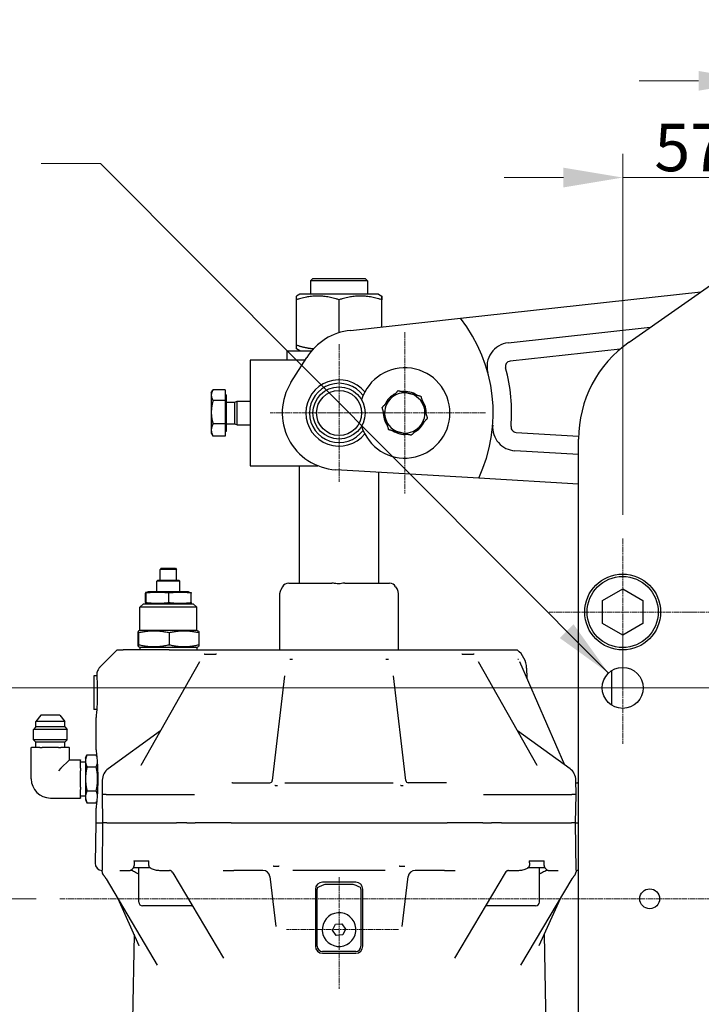
# Model space of a CAD drawing. Units: millimetres. Extents: x 155 to 2090, y 19 to 2724.
# Drawn here: x 452 to 739, y 642 to 1058 of the extents above; entities that cross this region are included whole.
import ezdxf

# ---------------------------------------------------------------- set-up
doc = ezdxf.new("R2010")
doc.units = ezdxf.units.MM
doc.header["$LTSCALE"] = 10
doc.linetypes.add('CHAIN', pattern=[0.3543, 0.2362, -0.0295, 0.0591, -0.0295])
doc.linetypes.add('LONG_DASH_DOTTED', pattern=[0.3001, 0.2362, -0.0295, 0.0049, -0.0295])
for name, color, linetype, lineweight in [('Center Mark(Hillmar_metric)', 7, 'LONG_DASH_DOTTED', 18), ('Centerline(Hillmar_metric)', 7, 'LONG_DASH_DOTTED', 18), ('Dimensions(Hillmar_metric)', 7, 'Continuous', 13), ('Symbols(Hillmar_metric)', 7, 'Continuous', 18), ('Visible Edges(Hillmar_metric)', 7, 'Continuous', 25)]:
    doc.layers.add(name, color=color, linetype=linetype, lineweight=lineweight)
doc.styles.add('Hillmar_metric_Dimensions', font='arial.ttf')
doc.dimstyles.new('DEFAULT-ISO-Method 1b-Hillmar_metric', dxfattribs={"dimscale": 10, "dimtxt": 2, "dimasz": 2.5, "dimexe": 1, "dimexo": 1, "dimgap": 0.25, "dimtad": 1, "dimtih": 1, "dimtoh": 1, "dimrnd": 1e-08, "dimdsep": 46, "dimtxsty": 'Hillmar_metric_Dimensions', "dimcen": 0.09, "dimdle": 8, "dimclrd": 7, "dimclre": 7, "dimclrt": 7, "dimazin": 2, "dimtfac": 0.75, "dimtmove": 0, "dimatfit": 3, "dimfxl": 1, "dimtolj": 1, "dimlwd": 9, "dimlwe": 9, "dimarcsym": 0})
doc.dimstyles.new('DEFAULT-ISO-Method 1b-Hillmar_metric$7', dxfattribs={"dimscale": 10, "dimtxt": 2, "dimasz": 2.5, "dimexe": 1, "dimexo": 1, "dimgap": 0.25, "dimtad": 1, "dimtih": 1, "dimtoh": 1, "dimrnd": 1e-08, "dimdsep": 46, "dimtxsty": 'Hillmar_metric_Dimensions', "dimcen": 0.09, "dimdle": 8, "dimclrd": 7, "dimclre": 7, "dimclrt": 7, "dimazin": 2, "dimtfac": 0.75, "dimtmove": 0, "dimatfit": 3, "dimfxl": 1, "dimtolj": 1, "dimlwd": 15, "dimlwe": 9, "dimarcsym": 0})

# ---------------------------------------------------------------- blocks, each defined once
blk = doc.blocks.new('*D26')
at = {"layer": 'Defpoints', "color": 0, "linetype": 'Continuous', "transparency": 16777216}
for p in [(468.45, 686.72), (357.51, 597.72), (796.22, 597.72)]:
    blk.add_point(p, dxfattribs=at)
at = {"layer": 'Dimensions(Hillmar_metric)', "color": 7, "linetype": 'Continuous', "lineweight": 9, "transparency": 16777216}
for p, q in [((458.45, 686.72), (347.51, 686.72)), ((357.51, 661.72), (357.51, 654.93)), ((357.51, 622.72), (357.51, 629.51)), ((786.22, 597.72), (347.51, 597.72))]:
    blk.add_line(p, q, dxfattribs=at)
at = {"layer": 'Dimensions(Hillmar_metric)', "color": 7, "linetype": 'Continuous', "transparency": 16777216}
for points in [[(353.35, 661.72), (361.68, 661.72), (357.51, 686.72)], [(353.35, 622.72), (361.68, 622.72), (357.51, 597.72)]]:
    blk.add_solid(points, dxfattribs=at)
at = {"layer": 'Dimensions(Hillmar_metric)', "color": 7, "linetype": 'Continuous', "lineweight": 13, "transparency": 16777216, "insert": (357.51, 642.22), "char_height": 20, "attachment_point": 5, "style": 'Hillmar_metric_Dimensions'}
blk.add_mtext('\\A1;89', dxfattribs=at)
blk = doc.blocks.new('*D27')
at = {"layer": 'Defpoints', "color": 0, "linetype": 'Continuous', "transparency": 16777216}
for p in [(819.87, 1031.86), (762.87, 838.72), (819.87, 838.72)]:
    blk.add_point(p, dxfattribs=at)
at = {"layer": 'Dimensions(Hillmar_metric)', "color": 7, "linetype": 'Continuous', "lineweight": 9, "transparency": 16777216}
for p, q in [((762.87, 848.72), (762.87, 1041.86)), ((819.87, 848.72), (819.87, 1041.86)), ((737.87, 1031.86), (712.87, 1031.86)), ((762.87, 1031.86), (787.87, 1031.86)), ((787.87, 1031.86), (794.87, 1031.86)), ((819.87, 1031.86), (794.87, 1031.86)), ((844.87, 1031.86), (869.87, 1031.86))]:
    blk.add_line(p, q, dxfattribs=at)
at = {"layer": 'Dimensions(Hillmar_metric)', "color": 7, "linetype": 'Continuous', "transparency": 16777216}
for points in [[(737.87, 1036.02), (737.87, 1027.69), (762.87, 1031.86)], [(844.87, 1036.02), (844.87, 1027.69), (819.87, 1031.86)]]:
    blk.add_solid(points, dxfattribs=at)
at = {"layer": 'Dimensions(Hillmar_metric)', "color": 7, "linetype": 'Continuous', "lineweight": 13, "transparency": 16777216, "insert": (791.37, 1044.53), "char_height": 20, "attachment_point": 5, "style": 'Hillmar_metric_Dimensions'}
blk.add_mtext('\\A1;57', dxfattribs=at)
blk = doc.blocks.new('*D28')
at = {"layer": 'Defpoints', "color": 0, "linetype": 'Continuous', "transparency": 16777216}
for p in [(762.87, 991.05), (705.87, 838.72), (762.87, 838.72)]:
    blk.add_point(p, dxfattribs=at)
at = {"layer": 'Dimensions(Hillmar_metric)', "color": 7, "linetype": 'Continuous', "lineweight": 9, "transparency": 16777216}
for p, q in [((705.87, 848.72), (705.87, 1001.05)), ((762.87, 848.72), (762.87, 1001.05)), ((680.87, 991.05), (655.87, 991.05)), ((705.87, 991.05), (730.87, 991.05)), ((730.87, 991.05), (737.87, 991.05)), ((762.87, 991.05), (737.87, 991.05)), ((787.87, 991.05), (812.87, 991.05))]:
    blk.add_line(p, q, dxfattribs=at)
at = {"layer": 'Dimensions(Hillmar_metric)', "color": 7, "linetype": 'Continuous', "transparency": 16777216}
for points in [[(680.87, 995.21), (680.87, 986.88), (705.87, 991.05)], [(787.87, 995.21), (787.87, 986.88), (762.87, 991.05)]]:
    blk.add_solid(points, dxfattribs=at)
at = {"layer": 'Dimensions(Hillmar_metric)', "color": 7, "linetype": 'Continuous', "lineweight": 13, "transparency": 16777216, "insert": (734.37, 1003.72), "char_height": 20, "attachment_point": 5, "style": 'Hillmar_metric_Dimensions'}
blk.add_mtext('\\A1;57', dxfattribs=at)
blk = doc.blocks.new('*D29')
at = {"layer": 'Defpoints', "color": 0, "linetype": 'Continuous', "transparency": 16777216}
for p in [(796.22, 775.72), (357.51, 686.72), (468.45, 686.72)]:
    blk.add_point(p, dxfattribs=at)
at = {"layer": 'Dimensions(Hillmar_metric)', "color": 7, "linetype": 'Continuous', "lineweight": 9, "transparency": 16777216}
for p, q in [((786.22, 775.72), (347.51, 775.72)), ((357.51, 750.72), (357.51, 743.93)), ((357.51, 711.72), (357.51, 718.51)), ((458.45, 686.72), (347.51, 686.72))]:
    blk.add_line(p, q, dxfattribs=at)
at = {"layer": 'Dimensions(Hillmar_metric)', "color": 7, "linetype": 'Continuous', "transparency": 16777216}
for points in [[(353.35, 750.72), (361.68, 750.72), (357.51, 775.72)], [(353.35, 711.72), (361.68, 711.72), (357.51, 686.72)]]:
    blk.add_solid(points, dxfattribs=at)
at = {"layer": 'Dimensions(Hillmar_metric)', "color": 7, "linetype": 'Continuous', "lineweight": 13, "transparency": 16777216, "insert": (357.51, 731.22), "char_height": 20, "attachment_point": 5, "style": 'Hillmar_metric_Dimensions'}
blk.add_mtext('\\A1;89', dxfattribs=at)

msp = doc.modelspace()

# ---------------------------------------------------------------- linework, layer by layer
at = {"layer": 'Center Mark(Hillmar_metric)', "linetype": 'CHAIN'}
for p, q in [((613.967, 925.773), (613.967, 857.673)), ((586.267, 920.723), (586.267, 862.723)), ((615.267, 891.723), (557.267, 891.723)), ((648.017, 891.723), (579.917, 891.723)), ((705.867, 838.723), (705.867, 776.723)), ((736.867, 807.723), (674.867, 807.723)), ((793.867, 807.723), (731.867, 807.723)), ((705.867, 799.37), (705.867, 752.076)), ((729.514, 775.723), (682.22, 775.723)), ((586.267, 695.835), (586.267, 648.723)), ((611.267, 673.723), (564.155, 673.723))]:
    msp.add_line(p, q, dxfattribs=at)
at = {"layer": 'Centerline(Hillmar_metric)', "linetype": 'CHAIN'}
msp.add_line((468.45, 686.723), (886.267, 686.723), dxfattribs=at)
at = {"layer": 'Visible Edges(Hillmar_metric)'}
for p, q in [((708.589, 921.631), (783.393, 974.01)), ((575.267, 948.473), (574.267, 947.473)), ((598.267, 947.473), (574.267, 947.473)), ((574.267, 947.473), (574.267, 941.873)), ((575.267, 948.473), (597.267, 948.473)), ((597.267, 948.473), (598.267, 947.473)), ((598.267, 947.473), (598.267, 941.873)), ((569.667, 941.873), (568.267, 941.065)), ((568.267, 920.389), (568.267, 939.457)), ((602.867, 941.873), (569.667, 941.873)), ((586.267, 925.571), (586.267, 939.457)), ((602.867, 941.873), (604.267, 941.065)), ((604.267, 928.027), (604.267, 939.457)), ((604.267, 928.027), (604.267, 939.457)), ((637.535, 931.681), (738.833, 942.809)), ((591.038, 926.573), (637.535, 931.681)), ((657.558, 921.305), (717.532, 927.894)), ((569.667, 917.973), (568.267, 918.781)), ((704.789, 918.689), (658.405, 913.593)), ((564.267, 917.973), (574.769, 917.973)), ((564.267, 917.973), (564.267, 913.973)), ((565.977, 904.541), (572.631, 915.075)), ((571.935, 913.973), (548.767, 913.973)), ((548.767, 913.973), (548.767, 869.473)), ((538.167, 901.532), (533.126, 901.532)), ((538.167, 901.532), (538.167, 896.925)), ((532.367, 900.223), (533.018, 901.349)), ((532.367, 900.223), (532.367, 899.228)), ((532.367, 899.228), (532.367, 892.02)), ((538.167, 899.423), (538.767, 899.423)), ((538.767, 884.023), (538.767, 899.423)), ((538.167, 896.925), (533.126, 896.925)), ((538.167, 896.925), (538.167, 887.116)), ((538.767, 896.317), (542.347, 896.317)), ((542.347, 896.317), (543.267, 896.723)), ((542.347, 887.129), (542.347, 896.317)), ((543.267, 886.723), (543.267, 896.723)), ((543.267, 896.723), (548.767, 896.723)), ((532.367, 892.02), (532.367, 884.515)), ((538.167, 887.116), (533.126, 887.116)), ((538.167, 887.116), (538.167, 881.914)), ((538.767, 887.129), (542.347, 887.129)), ((542.347, 887.129), (543.267, 886.723)), ((543.267, 886.723), (548.767, 886.723)), ((532.367, 884.515), (532.367, 883.223)), ((532.367, 883.223), (533.018, 882.097)), ((538.167, 881.914), (533.126, 881.914)), ((538.167, 884.023), (538.767, 884.023)), ((660.897, 883.527), (687.284, 881.954)), ((687.267, 492.772), (687.267, 880.674)), ((687.267, 874.183), (660.435, 875.782)), ((548.767, 869.473), (577.271, 869.473)), ((569.517, 819.923), (569.517, 869.473)), ((645.139, 864.172), (584.84, 867.765)), ((603.017, 819.923), (603.017, 866.682)), ((687.267, 861.661), (645.139, 864.172)), ((511.267, 826.229), (510.767, 825.729)), ((517.767, 825.729), (510.767, 825.729)), ((510.767, 821.229), (510.767, 825.729)), ((511.267, 826.229), (517.267, 826.229)), ((517.267, 826.229), (517.767, 825.729)), ((517.767, 821.229), (517.767, 825.729)), ((509.871, 821.229), (509.371, 820.729)), ((519.163, 820.729), (509.371, 820.729)), ((509.371, 816.229), (509.371, 820.729)), ((509.871, 821.229), (518.663, 821.229)), ((518.663, 821.229), (519.163, 820.729)), ((519.163, 816.229), (519.163, 820.729)), ((565.008, 819.923), (583.274, 819.923)), ((588.632, 819.923), (607.526, 819.923)), ((504.62, 811.729), (504.62, 815.729)), ((505.769, 816.229), (504.74, 816.023)), ((504.87, 811.729), (504.87, 815.729)), ((522.766, 816.229), (505.769, 816.229)), ((514.518, 811.729), (514.518, 815.729)), ((522.766, 816.229), (523.795, 816.023)), ((523.915, 811.729), (523.915, 815.729)), ((561.267, 791.723), (561.267, 815.626)), ((562.404, 818.411), (561.663, 817.115)), ((610.131, 818.411), (610.872, 817.115)), ((611.267, 791.723), (611.267, 815.626)), ((697.367, 812.63), (705.867, 817.538)), ((705.867, 817.538), (714.367, 812.63)), ((503.767, 811.229), (502.267, 809.729)), ((503.767, 811.229), (524.767, 811.229)), ((505.769, 811.229), (504.74, 811.435)), ((522.766, 811.229), (523.795, 811.435)), ((524.767, 811.229), (526.267, 809.729)), ((697.367, 802.815), (697.367, 812.63)), ((714.367, 812.63), (714.367, 802.815)), ((526.267, 809.729), (502.267, 809.729)), ((502.267, 799.929), (502.267, 809.729)), ((526.267, 799.929), (526.267, 809.729)), ((705.867, 797.908), (697.367, 802.815)), ((714.367, 802.815), (705.867, 797.908)), ((501.404, 798.929), (501.404, 793.929)), ((502.103, 799.929), (501.564, 799.714)), ((501.738, 798.929), (501.738, 793.929)), ((526.432, 799.929), (502.103, 799.929)), ((514.601, 798.929), (514.601, 793.929)), ((526.432, 799.929), (526.971, 799.714)), ((527.131, 798.929), (527.131, 793.929)), ((492.721, 791.723), (485.238, 784.264)), ((492.721, 791.723), (495.163, 791.723)), ((508.965, 791.723), (499.847, 791.723)), ((502.103, 792.929), (501.564, 793.145)), ((502.103, 792.929), (526.432, 792.929)), ((502.267, 792.929), (502.267, 791.723)), ((514.554, 791.723), (661.352, 791.723)), ((526.267, 792.929), (526.267, 791.723)), ((526.432, 792.929), (526.971, 793.145)), ((529.547, 789.977), (529.778, 789.977)), ((529.778, 789.977), (531.899, 789.977)), ((531.899, 789.977), (534.021, 789.977)), ((534.021, 789.977), (534.315, 789.977)), ((638.219, 789.977), (638.514, 789.977)), ((638.514, 789.977), (640.635, 789.977)), ((640.635, 789.977), (642.757, 789.977)), ((642.757, 789.977), (642.988, 789.977)), ((527.405, 786.648), (502.683, 743.027)), ((565.473, 787.847), (565.546, 787.847)), ((565.546, 787.847), (566.029, 787.847)), ((566.029, 787.847), (566.512, 787.847)), ((566.512, 787.847), (566.586, 787.847)), ((605.949, 787.847), (606.023, 787.847)), ((606.023, 787.847), (606.506, 787.847)), ((606.506, 787.847), (606.989, 787.847)), ((606.989, 787.847), (607.062, 787.847)), ((669.852, 743.027), (645.13, 786.648)), ((661.647, 787.847), (661.669, 787.847)), ((661.669, 787.847), (661.798, 787.847)), ((661.798, 787.847), (661.927, 787.847)), ((661.927, 787.847), (661.946, 787.847)), ((681.535, 743.145), (662.517, 786.642)), ((665.349, 783.985), (665.455, 779.921)), ((701.267, 768.401), (701.267, 783.045)), ((482.802, 780.835), (482.802, 777.235)), ((484.062, 780.835), (482.802, 780.835)), ((482.802, 777.235), (482.802, 766.611)), ((563.268, 780.742), (558.097, 736.607)), ((614.437, 736.607), (609.267, 780.742)), ((484.06, 766.611), (482.802, 766.611)), ((460.476, 764.247), (458.405, 761.5)), ((470.623, 761.5), (458.405, 761.5)), ((458.405, 759.218), (458.405, 761.5)), ((468.553, 764.247), (460.476, 764.247)), ((468.553, 764.247), (470.623, 761.5)), ((470.623, 759.218), (470.623, 761.5)), ((483.767, 749.629), (483.767, 763.207)), ((458.405, 759.218), (457.37, 758.183)), ((471.658, 758.183), (457.37, 758.183)), ((457.37, 753.823), (457.37, 758.183)), ((470.623, 759.218), (458.405, 759.218)), ((470.623, 759.218), (471.658, 758.183)), ((471.658, 753.823), (471.658, 758.183)), ((510.969, 757.647), (488.871, 741.6)), ((683.663, 741.6), (661.566, 757.647)), ((471.658, 753.823), (457.37, 753.823)), ((458.405, 752.788), (457.37, 753.823)), ((470.623, 752.788), (458.405, 752.788)), ((458.405, 750.505), (458.405, 752.788)), ((470.623, 752.788), (471.658, 753.823)), ((470.623, 750.505), (470.623, 752.788)), ((456.442, 750.505), (456.595, 750.505)), ((456.442, 737.323), (456.442, 750.505)), ((460.06, 750.505), (456.595, 750.505)), ((460.06, 750.505), (461.05, 750.505)), ((467.979, 750.505), (461.05, 750.505)), ((467.979, 750.505), (468.969, 750.505)), ((472.433, 750.505), (468.969, 750.505)), ((472.433, 750.505), (472.586, 750.505)), ((472.586, 745.395), (472.586, 750.505)), ((468.969, 741.777), (472.433, 745.242)), ((472.586, 745.395), (472.433, 745.242)), ((472.586, 745.395), (477.214, 745.395)), ((477.214, 745.395), (477.214, 745.242)), ((477.214, 743.51), (477.214, 745.242)), ((477.214, 744.467), (479.322, 744.467)), ((479.322, 746.054), (479.952, 747.405)), ((479.322, 746.054), (479.322, 744.884)), ((479.322, 744.884), (479.322, 737.323)), ((479.952, 747.405), (483.823, 747.405)), ((484.059, 746.899), (483.823, 747.405)), ((468.969, 741.777), (467.979, 740.787)), ((477.214, 741.777), (477.214, 743.51)), ((477.214, 741.777), (477.214, 740.787)), ((477.214, 737.323), (477.214, 740.787)), ((479.952, 742.364), (483.823, 742.364)), ((484.453, 740.688), (484.453, 733.957)), ((477.214, 733.858), (477.214, 737.323)), ((479.322, 737.323), (479.322, 729.761)), ((486.398, 736.822), (486.319, 730.706)), ((541.374, 735.723), (557.126, 735.723)), ((563.413, 735.723), (609.122, 735.723)), ((631.16, 735.723), (615.408, 735.723)), ((686.216, 730.706), (686.137, 736.822)), ((686.151, 735.723), (686.767, 735.723)), ((477.214, 733.858), (477.214, 732.868)), ((477.214, 731.136), (477.214, 732.868)), ((479.952, 732.282), (483.823, 732.282)), ((559.302, 734.548), (559.239, 734.548)), ((559.302, 734.548), (559.784, 734.548)), ((559.784, 734.548), (560.267, 734.548)), ((560.33, 734.548), (560.267, 734.548)), ((612.267, 734.548), (612.204, 734.548)), ((612.267, 734.548), (612.75, 734.548)), ((612.75, 734.548), (613.233, 734.548)), ((613.295, 734.548), (613.233, 734.548)), ((464.514, 729.251), (477.214, 729.251)), ((477.214, 729.404), (477.214, 731.136)), ((477.214, 730.179), (479.322, 730.179)), ((477.214, 729.404), (477.214, 729.251)), ((479.322, 729.761), (479.322, 728.592)), ((479.322, 728.592), (479.952, 727.241)), ((479.952, 727.241), (483.823, 727.241)), ((484.059, 727.747), (483.823, 727.241)), ((486.319, 730.706), (486.54, 718.723)), ((488.075, 730.723), (488.076, 730.723)), ((488.076, 730.723), (517.548, 730.723)), ((517.548, 730.723), (517.549, 730.723)), ((654.986, 730.723), (654.987, 730.723)), ((654.987, 730.723), (684.459, 730.723)), ((684.459, 730.723), (684.459, 730.723)), ((685.994, 718.723), (686.216, 730.706)), ((483.767, 718.723), (483.767, 725.017)), ((483.68, 718.723), (483.384, 701.775)), ((483.68, 718.723), (486.539, 718.723)), ((486.539, 718.723), (486.293, 698.803)), ((486.539, 718.723), (486.54, 718.723)), ((488.297, 718.723), (486.54, 718.723)), ((488.297, 718.723), (517.771, 718.723)), ((522.037, 718.723), (517.771, 718.723)), ((522.037, 718.723), (525.63, 718.723)), ((534.588, 718.723), (525.63, 718.723)), ((540.696, 718.723), (631.839, 718.723)), ((646.905, 718.723), (637.947, 718.723)), ((646.905, 718.723), (650.497, 718.723)), ((654.764, 718.723), (650.497, 718.723)), ((654.764, 718.723), (684.237, 718.723)), ((685.994, 718.723), (684.237, 718.723)), ((685.994, 718.723), (685.996, 718.723)), ((685.996, 718.723), (687.267, 718.723)), ((686.242, 698.803), (685.996, 718.723)), ((499.771, 702.723), (506.075, 702.723)), ((666.46, 702.723), (672.764, 702.723)), ((493.841, 698.723), (498.132, 698.723)), ((498.412, 698.723), (498.132, 698.723)), ((506.761, 699.723), (499.415, 699.723)), ((501.789, 685.323), (501.789, 699.723)), ((510.494, 698.723), (514.784, 698.723)), ((554.169, 698.723), (541.812, 698.723)), ((558.605, 700.455), (558.746, 700.455)), ((558.746, 700.455), (559.712, 700.455)), ((559.712, 700.455), (560.678, 700.455)), ((560.678, 700.455), (560.821, 700.455)), ((605.762, 698.723), (566.772, 698.723)), ((611.714, 700.455), (611.857, 700.455)), ((611.857, 700.455), (612.823, 700.455)), ((612.823, 700.455), (613.789, 700.455)), ((613.789, 700.455), (613.93, 700.455)), ((630.723, 698.723), (618.365, 698.723)), ((657.75, 698.723), (662.041, 698.723)), ((673.12, 699.723), (665.773, 699.723)), ((670.746, 685.323), (670.746, 699.723)), ((674.403, 698.723), (674.123, 698.723)), ((674.403, 698.723), (678.693, 698.723)), ((487.986, 695.192), (509.594, 658.774)), ((516.171, 697.743), (537.589, 661.646)), ((557.109, 696.082), (559.641, 675.103)), ((612.894, 675.103), (615.426, 696.082)), ((656.364, 697.743), (634.946, 661.646)), ((662.941, 658.774), (684.549, 695.192)), ((576.267, 690.723), (576.267, 666.723)), ((577.031, 666.723), (577.031, 690.723)), ((593.267, 693.723), (579.267, 693.723)), ((580.793, 692.959), (591.742, 692.959)), ((595.503, 690.723), (595.503, 666.723)), ((596.267, 666.723), (596.267, 690.723)), ((492.942, 686.84), (501.87, 667.018)), ((670.665, 667.018), (679.593, 686.84)), ((524.189, 683.723), (503.389, 683.723)), ((669.146, 683.723), (648.346, 683.723)), ((583.527, 673.499), (584.703, 675.984)), ((585.091, 671.238), (583.527, 673.499)), ((584.703, 675.984), (587.444, 676.208)), ((587.444, 676.208), (589.008, 673.947)), ((589.008, 673.947), (587.831, 671.461)), ((499.779, 671.661), (499.151, 635.688)), ((587.831, 671.461), (585.091, 671.238)), ((672.756, 671.661), (674.64, 563.723)), ((593.267, 664.487), (579.267, 664.487)), ((579.267, 663.723), (593.267, 663.723))]:
    msp.add_line(p, q, dxfattribs=at)
for centre, radius in [((586.267, 891.723), 11), ((586.267, 891.723), 9.5), ((705.867, 807.723), 16), ((705.867, 807.723), 15), ((705.867, 775.723), 8.647), ((717.267, 686.723), 4.188)]:
    msp.add_circle(centre, radius, dxfattribs=at)
for centre, radius, start, end in [((586.267, 891.723), 65, 334.92107, 37.93317), ((593.767, 901.723), 25, 96.2688, 147.71867), ((658.65, 911.365), 10, 96.2688, 195.1827), ((737.267, 880.674), 50, 125, 180), ((613.967, 891.723), 19.05, 197.01167, 162.98833), ((658.65, 911.365), 2.242, 96.2688, 195.1827), ((586.267, 891.723), 72.758, 355.44326, 15.1827), ((586.267, 891.723), 14, 39.27701, 320.72299), ((586.267, 891.723), 24, 147.71867, 266.58925), ((586.267, 891.723), 12.5, 35.94461, 324.05539), ((613.967, 891.723), 8.5, 136.39082, 196.39082), ((613.967, 891.723), 9.05, 116.31289, 156.46876), ((613.967, 891.723), 8.5, 76.39082, 136.39082), ((613.967, 891.723), 9.05, 56.31289, 96.46876), ((613.967, 891.723), 8.5, 16.39082, 76.39082), ((613.967, 891.723), 8.5, 316.39082, 16.39082), ((613.967, 891.723), 9.05, 356.31289, 36.46876), ((613.967, 891.723), 9.05, 176.31289, 216.46876), ((613.967, 891.723), 8.5, 196.39082, 256.39082), ((613.967, 891.723), 8.5, 256.39082, 316.39082), ((613.967, 891.723), 9.05, 296.31289, 336.46876), ((661.03, 885.764), 10, 175.44326, 266.58925), ((661.03, 885.764), 2.242, 175.44326, 266.58925), ((613.967, 891.723), 9.05, 236.31289, 276.46876), ((565.008, 816.923), 3, 90, 150.25512), ((607.526, 816.923), 3, 29.74488, 90), ((564.267, 815.626), 3, 150.25512, 180), ((608.267, 815.626), 3, 0, 29.74488), ((655.352, 783.723), 10, 1.5, 53.1301), ((488.767, 780.723), 5, 134.90359, 135.32214), ((492.397, 736.745), 6, 125.98754, 179.26065), ((680.138, 736.745), 6, 0.73935, 54.01246), ((464.514, 737.323), 8.072, 180, 270), ((557.104, 736.723), 1, 270, 353.3177), ((615.431, 736.723), 1, 186.6823, 270), ((686.767, 733.723), 2, 75.52249, 90), ((486.384, 701.723), 3, 179, 268.25463), ((489.308, 698.468), 3, 186.40514, 220.58614), ((514.451, 696.723), 2, 30.68206, 55.30814), ((554.13, 695.723), 3, 6.8817, 90), ((618.404, 695.723), 3, 90, 173.1183), ((658.084, 696.723), 2, 124.69186, 149.31794), ((683.226, 698.468), 3, 319.41386, 353.59486), ((686.151, 701.723), 3, 271.74537, 291.84818), ((579.267, 690.723), 3, 90, 180), ((579.267, 690.723), 2.236, 158.49073, 180), ((593.267, 690.723), 3, 0, 90), ((593.267, 690.723), 2.236, 0, 21.50927), ((503.389, 685.323), 1.6, 180, 270), ((524.189, 685.323), 1.6, 270, 280.27831), ((648.346, 685.323), 1.6, 259.72169, 270), ((669.146, 685.323), 1.6, 270, 0), ((586.267, 673.723), 7.112, 4.66467, 184.66467), ((586.267, 673.723), 7.112, 184.66467, 4.66467), ((579.267, 666.723), 3, 180, 270), ((579.267, 666.723), 2.236, 180, 270), ((593.267, 666.723), 2.236, 270, 0), ((593.267, 666.723), 3, 270, 0)]:
    msp.add_arc(centre, radius, start, end, dxfattribs=at)
for centre, major_axis, ratio, start_param, end_param in [((499.407, 738.835), (3.28, 4.204), 0.0103043, 6.1830812, 6.2159061), ((673.128, 738.835), (-3.28, 4.204), 0.0103043, 0.0672793, 0.1001041), ((492.319, 730.723), (-6.001, -0.017), 0.0028056, 5.4980026, 6.2832294), ((521.793, 730.723), (6.001, -0.017), 0.0028056, 3.9268793, 5.3472426), ((650.742, 730.723), (-6.001, -0.017), 0.0028056, 0.9359427, 2.356306), ((680.215, 730.723), (6.001, -0.017), 0.0028056, 6.2831412, 7.068368), ((513.789, 1583.072), (11.315, 916.639), 0.0123407, 2.859418, 2.8672182), ((513.789, 1583.072), (11.315, 916.639), 0.0123407, 3.4162718, 3.4240719), ((658.746, 1583.072), (-11.315, 916.639), 0.0123407, 2.8591134, 2.8669135), ((658.746, 1583.072), (-11.315, 916.639), 0.0123407, 3.4159671, 3.4237673)]:
    msp.add_ellipse(centre, major_axis=major_axis, ratio=ratio, start_param=start_param, end_param=end_param, dxfattribs=at)
for points, weights in [([(568.267, 939.457), (568.267, 941.065), (568.267, 941.065)], [1, 1.07735000476, 1.07735026919]), ([(586.267, 939.457), (577.267, 942.457), (568.267, 939.457)], [1, 1.15470053838, 1]), ([(604.267, 939.457), (595.267, 942.457), (586.267, 939.457)], [1, 1.15470053838, 1]), ([(604.267, 939.457), (604.267, 942.457), (604.267, 939.457)], [1, 1.15470053838, 1]), ([(568.267, 920.389), (572.159, 919.092), (575.55, 918.844)], [1, 1.06149852033, 1.07410169689]), ([(568.267, 918.781), (568.267, 918.781), (568.267, 920.389)], [1.07735026919, 1.07735000476, 1]), ([(533.126, 901.532), (532.367, 900.297), (532.367, 899.228)], [1, 1.0379548493, 1]), ([(532.367, 899.228), (532.367, 898.159), (533.126, 896.925)], [1, 1.0379548493, 1]), ([(604.428, 894.032), (606.242, 895.937), (607.813, 897.586)], [1, 1.0379548493, 1]), ([(607.813, 897.586), (609.384, 899.235), (611.198, 901.139)], [1, 1.0379548493, 1]), ([(611.198, 901.139), (613.754, 900.52), (615.967, 899.984)], [1, 1.0379548493, 1]), ([(615.967, 899.984), (618.181, 899.448), (620.737, 898.83)], [1, 1.0379548493, 1]), ([(620.737, 898.83), (621.479, 896.306), (622.122, 894.121)], [1, 1.0379548493, 1]), ([(533.126, 896.925), (532.367, 894.297), (532.367, 892.02)], [1, 1.0379548493, 1]), ([(605.813, 889.324), (605.17, 891.509), (604.428, 894.032)], [1, 1.0379548493, 1]), ([(622.122, 894.121), (622.765, 891.936), (623.507, 889.413)], [1, 1.0379548493, 1]), ([(532.367, 892.02), (532.367, 889.744), (533.126, 887.116)], [1, 1.0379548493, 1]), ([(607.198, 884.616), (606.456, 887.139), (605.813, 889.324)], [1, 1.0379548493, 1]), ([(623.507, 889.413), (621.693, 887.509), (620.122, 885.86)], [1, 1.0379548493, 1]), ([(533.126, 887.116), (532.367, 885.722), (532.367, 884.515)], [1, 1.0379548493, 1]), ([(620.122, 885.86), (618.551, 884.211), (616.737, 882.307)], [1, 1.0379548493, 1]), ([(532.367, 884.515), (532.367, 883.308), (533.126, 881.914)], [1, 1.0379548493, 1]), ([(533.126, 881.914), (533.07, 882.006), (533.018, 882.097)], [1, 1.00273901788, 1.00508271242]), ([(611.967, 883.462), (609.754, 883.997), (607.198, 884.616)], [1, 1.0379548493, 1]), ([(616.737, 882.307), (614.181, 882.926), (611.967, 883.462)], [1, 1.0379548493, 1]), ([(504.87, 815.729), (504.745, 816.279), (504.62, 815.729)], [1, 1.15470053838, 1]), ([(514.518, 815.729), (509.694, 816.279), (504.87, 815.729)], [1, 1.15470053838, 1]), ([(523.915, 815.729), (519.216, 816.279), (514.518, 815.729)], [1, 1.15470053838, 1]), ([(523.795, 816.023), (523.851, 816.012), (523.915, 815.729)], [1.0772105351, 1.07406264551, 1]), ([(504.62, 811.729), (504.745, 811.179), (504.87, 811.729)], [1, 1.15470053838, 1]), ([(504.87, 811.729), (509.694, 811.179), (514.518, 811.729)], [1, 1.15470053838, 1]), ([(514.518, 811.729), (519.216, 811.179), (523.915, 811.729)], [1, 1.15470053838, 1]), ([(523.915, 811.729), (523.851, 811.446), (523.795, 811.435)], [1, 1.07406264551, 1.0772105351]), ([(501.738, 798.929), (501.571, 800.396), (501.404, 798.929)], [1, 1.15470053838, 1]), ([(514.601, 798.929), (508.169, 800.396), (501.738, 798.929)], [1, 1.15470053838, 1]), ([(527.131, 798.929), (520.866, 800.396), (514.601, 798.929)], [1, 1.15470053838, 1]), ([(526.971, 799.714), (527.045, 799.684), (527.131, 798.929)], [1.0772105351, 1.07406264551, 1]), ([(501.404, 793.929), (501.571, 792.463), (501.738, 793.929)], [1, 1.15470053838, 1]), ([(501.738, 793.929), (508.169, 792.463), (514.601, 793.929)], [1, 1.15470053838, 1]), ([(514.601, 793.929), (520.866, 792.463), (527.131, 793.929)], [1, 1.15470053838, 1]), ([(527.131, 793.929), (527.045, 793.174), (526.971, 793.145)], [1, 1.07406264551, 1.0772105351]), ([(479.952, 747.405), (479.322, 746.054), (479.322, 744.884)], [1.05779032035, 1.06752549683, 1]), ([(479.322, 744.884), (479.322, 743.715), (479.952, 742.364)], [1, 1.06752549683, 1.05779032035]), ([(484.065, 746.835), (483.96, 747.112), (483.823, 747.405)], [1.05840624922, 1.05988254923, 1.05779032035]), ([(483.823, 742.364), (484.154, 743.074), (484.309, 743.71)], [1.05779032035, 1.0628845504, 1.04682305423]), ([(479.952, 742.364), (479.322, 739.662), (479.322, 737.323)], [1.05779032035, 1.06752549683, 1]), ([(484.453, 737.323), (484.453, 739.662), (483.823, 742.364)], [1, 1.06752549683, 1.05779032035]), ([(479.322, 737.323), (479.322, 734.983), (479.952, 732.282)], [1, 1.06752549683, 1.05779032035]), ([(483.823, 732.282), (484.453, 734.983), (484.453, 737.323)], [1.05779032035, 1.06752549683, 1]), ([(479.952, 732.282), (479.322, 730.931), (479.322, 729.761)], [1.05779032035, 1.06752549683, 1]), ([(484.309, 730.935), (484.154, 731.572), (483.823, 732.282)], [1.04682305423, 1.0628845504, 1.05779032035]), ([(479.322, 729.761), (479.322, 728.592), (479.952, 727.241)], [1, 1.06752549683, 1.05779032035]), ([(483.823, 727.241), (483.96, 727.533), (484.065, 727.811)], [1.05779032035, 1.05988254923, 1.05840624922])]:
    msp.add_rational_spline(points, weights, degree=2, dxfattribs=at)
for points, knots in [([(588.632, 819.923), (588.534, 819.923), (588.424, 819.915), (588.015, 819.869), (587.672, 819.808), (586.929, 819.706), (586.519, 819.663), (585.696, 819.649), (585.318, 819.67), (584.549, 819.754), (584.173, 819.819), (583.629, 819.899), (583.435, 819.923), (583.274, 819.923)], [-0.8611238, -0.8611238, -0.8611238, -0.8611238, -0.80486116, -0.80486116, -0.66897283, -0.66897283, -0.53818132, -0.53818132, -0.42459895, -0.42459895, -0.29573192, -0.29573192, -0.20807804, -0.20807804, -0.20807804, -0.20807804]), ([(496.745, 791.723), (496.493, 791.723), (496.253, 791.723), (495.832, 791.723), (495.65, 791.723), (495.342, 791.723), (495.227, 791.723), (495.163, 791.723)], [-0.24310588, -0.24310588, -0.24310588, -0.24310588, -0.16101657, -0.16101657, -0.08376446, -0.08376446, 0, 0, 0, 0]), ([(499.847, 791.723), (499.535, 791.723), (499.204, 791.723), (498.58, 791.723), (498.275, 791.723), (497.435, 791.723), (497.038, 791.723), (496.745, 791.723)], [-0.20785137, -0.20785137, -0.20785137, -0.20785137, -0.14965358, -0.14965358, -0.09564556, -0.09564556, 0, 0, 0, 0]), ([(514.554, 791.723), (514.511, 791.723), (514.451, 791.723), (514.299, 791.723), (514.207, 791.723), (513.883, 791.723), (513.611, 791.723), (512.841, 791.723), (512.257, 791.723), (511.633, 791.723)], [-0.59948813, -0.59948813, -0.59948813, -0.59948813, -0.5489696, -0.5489696, -0.4966749, -0.4966749, -0.38422554, -0.38422554, -0.19500897, -0.19500897, -0.19500897, -0.19500897]), ([(529.547, 789.977), (529.52, 789.977), (529.492, 789.977), (529.432, 789.977), (529.4, 789.977), (529.367, 789.977)], [0, 0, 0, 0, 0.015080192, 0.015080192, 0.030093118, 0.030093118, 0.030093118, 0.030093118]), ([(534.556, 789.977), (534.519, 789.977), (534.48, 789.977), (534.4, 789.977), (534.358, 789.977), (534.315, 789.977)], [0, 0, 0, 0, 0.015013743, 0.015013743, 0.030094767, 0.030094767, 0.030094767, 0.030094767]), ([(638.219, 789.977), (638.177, 789.977), (638.135, 789.977), (638.055, 789.977), (638.016, 789.977), (637.979, 789.977)], [0, 0, 0, 0, 0.015080192, 0.015080192, 0.030093118, 0.030093118, 0.030093118, 0.030093118]), ([(643.168, 789.977), (643.134, 789.977), (643.102, 789.977), (643.042, 789.977), (643.014, 789.977), (642.988, 789.977)], [0, 0, 0, 0, 0.015013743, 0.015013743, 0.030094767, 0.030094767, 0.030094767, 0.030094767]), ([(565.473, 787.847), (565.468, 787.847), (565.463, 787.847), (565.453, 787.847), (565.448, 787.847), (565.443, 787.847)], [0, 0, 0, 0, 0.0015491641, 0.0015491641, 0.0030982269, 0.0030982269, 0.0030982269, 0.0030982269]), ([(566.616, 787.847), (566.611, 787.847), (566.606, 787.847), (566.596, 787.847), (566.591, 787.847), (566.586, 787.847)], [0, 0, 0, 0, 0.0015490638, 0.0015490638, 0.003098229, 0.003098229, 0.003098229, 0.003098229]), ([(605.949, 787.847), (605.944, 787.847), (605.939, 787.847), (605.929, 787.847), (605.924, 787.847), (605.919, 787.847)], [0, 0, 0, 0, 0.0015491641, 0.0015491641, 0.0030982269, 0.0030982269, 0.0030982269, 0.0030982269]), ([(607.092, 787.847), (607.087, 787.847), (607.082, 787.847), (607.072, 787.847), (607.067, 787.847), (607.062, 787.847)], [0, 0, 0, 0, 0.0015490638, 0.0015490638, 0.003098229, 0.003098229, 0.003098229, 0.003098229]), ([(661.647, 787.847), (661.646, 787.847), (661.644, 787.847), (661.641, 787.847), (661.64, 787.847), (661.639, 787.847)], [0, 0, 0, 0, 0.0015491641, 0.0015491641, 0.0030982269, 0.0030982269, 0.0030982269, 0.0030982269]), ([(661.953, 787.847), (661.952, 787.847), (661.95, 787.847), (661.948, 787.847), (661.947, 787.847), (661.946, 787.847)], [0, 0, 0, 0, 0.0015490638, 0.0015490638, 0.003098229, 0.003098229, 0.003098229, 0.003098229]), ([(485.212, 784.239), (485.212, 784.239), (485.211, 784.238), (485.198, 784.222), (485.105, 784.124), (484.752, 783.642), (484.458, 783.171), (484.106, 781.988), (484.023, 781.381), (484.068, 780.723)], [-0.85555644, -0.85555644, -0.85555644, -0.85555644, -0.83621149, -0.83621149, -0.59970139, -0.59970139, -0.26714338, -0.26714338, -0.00243592, -0.00243592, -0.00243592, -0.00243592]), ([(484.068, 780.723), (484.127, 779.87), (484.185, 778.849), (484.28, 776.453), (484.308, 775.044), (484.308, 773.723), (484.308, 772.402), (484.28, 770.993), (484.178, 768.402), (484.105, 767.22), (483.97, 765.354), (483.897, 764.545), (483.796, 763.472), (483.767, 763.207), (483.767, 763.207)], [-0.7333681, -0.7333681, -0.7333681, -0.7333681, -0.3964088, -0.3964088, 0, 0, 0, 0.3964088, 0.3964088, 0.7928177, 0.7928177, 1.189225, 1.189225, 1.5856324, 1.5856324, 1.5856324, 1.5856324]), ([(483.767, 749.629), (483.767, 749.629), (483.806, 749.32), (483.945, 748.063), (484.044, 747.117), (484.23, 744.933), (484.33, 743.55), (484.47, 740.519), (484.509, 738.87), (484.509, 737.323), (484.509, 735.776), (484.47, 734.127), (484.33, 731.096), (484.23, 729.713), (484.044, 727.529), (483.945, 726.582), (483.806, 725.326), (483.767, 725.017), (483.767, 725.017)], [5.5685135, 5.5685135, 5.5685135, 5.5685135, 6.0325547, 6.0325547, 6.4965958, 6.4965958, 6.9606403, 6.9606403, 7.4246847, 7.4246847, 7.4246847, 7.8887292, 7.8887292, 8.3527736, 8.3527736, 8.8168148, 8.8168148, 9.2808559, 9.2808559, 9.2808559, 9.2808559]), ([(559.213, 734.548), (559.218, 734.548), (559.222, 734.548), (559.231, 734.548), (559.235, 734.548), (559.239, 734.548)], [0, 0, 0, 0, 0.001355986, 0.001355986, 0.0027120213, 0.0027120213, 0.0027120213, 0.0027120213]), ([(560.33, 734.548), (560.335, 734.548), (560.339, 734.548), (560.348, 734.548), (560.352, 734.548), (560.357, 734.548)], [0, 0, 0, 0, 0.0013560338, 0.0013560338, 0.0027120184, 0.0027120184, 0.0027120184, 0.0027120184]), ([(612.178, 734.548), (612.18, 734.548), (612.182, 734.548), (612.187, 734.548), (612.189, 734.548), (612.193, 734.548), (612.196, 734.548), (612.2, 734.548), (612.202, 734.548), (612.204, 734.548)], [0, 0, 0, 0, 0.0006779859, 0.0006779859, 0.0013559798, 0.0013559798, 0.0020339857, 0.0020339857, 0.0027120091, 0.0027120091, 0.0027120091, 0.0027120091]), ([(613.295, 734.548), (613.3, 734.548), (613.304, 734.548), (613.313, 734.548), (613.317, 734.548), (613.322, 734.548)], [0, 0, 0, 0, 0.0013560338, 0.0013560338, 0.0027120184, 0.0027120184, 0.0027120184, 0.0027120184]), ([(540.696, 718.723), (540.083, 718.723), (539.424, 718.723), (538.066, 718.723), (537.379, 718.723), (535.95, 718.723), (535.228, 718.723), (534.588, 718.723)], [-0.64452276, -0.64452276, -0.64452276, -0.64452276, -0.43949558, -0.43949558, -0.23445893, -0.23445893, 0, 0, 0, 0]), ([(637.947, 718.723), (637.387, 718.723), (636.764, 718.723), (635.446, 718.723), (634.761, 718.723), (633.3, 718.723), (632.539, 718.723), (631.839, 718.723)], [-0.64451931, -0.64451931, -0.64451931, -0.64451931, -0.43943795, -0.43943795, -0.23436534, -0.23436534, 0, 0, 0, 0]), ([(486.327, 698.133), (486.322, 698.176), (486.318, 698.22), (486.31, 698.307), (486.307, 698.351), (486.301, 698.439), (486.299, 698.484), (486.295, 698.574), (486.294, 698.619), (486.292, 698.711), (486.292, 698.757), (486.293, 698.803)], [-0.89948063, -0.89948063, -0.89948063, -0.89948063, -0.87664891, -0.87664891, -0.85381718, -0.85381718, -0.83098546, -0.83098546, -0.80815373, -0.80815373, -0.78532201, -0.78532201, -0.78532201, -0.78532201]), ([(498.132, 698.723), (498.254, 698.723), (498.419, 698.803), (498.816, 699.092), (499.047, 699.296), (499.417, 699.716), (499.601, 699.94), (499.752, 700.293), (499.78, 700.371), (499.821, 700.541), (499.832, 700.634), (499.832, 700.734), (499.832, 700.746), (499.832, 700.758)], [0.40036521, 0.40036521, 0.40036521, 0.40036521, 0.57756113, 0.57756113, 0.75475706, 0.75475706, 0.87025386, 0.87025386, 0.89698228, 0.89698228, 0.92371071, 0.92371071, 0.92718663, 0.92718663, 0.92718663, 0.92718663]), ([(501.79, 697.076), (501.153, 697.414), (500.551, 697.754), (499.33, 698.428), (498.78, 698.723), (498.412, 698.723)], [0.10415658, 0.10415658, 0.10415658, 0.10415658, 0.39922483, 0.39922483, 0.79844966, 0.79844966, 0.79844966, 0.79844966]), ([(505.966, 700.758), (505.965, 700.746), (505.965, 700.734), (505.965, 700.634), (505.986, 700.541), (506.058, 700.371), (506.11, 700.293), (506.389, 699.94), (506.748, 699.716), (507.547, 699.296), (508.114, 699.092), (509.298, 698.803), (509.916, 698.723), (510.494, 698.723)], [-0.92718663, -0.92718663, -0.92718663, -0.92718663, -0.92371071, -0.92371071, -0.89698228, -0.89698228, -0.87025386, -0.87025386, -0.75475706, -0.75475706, -0.57756113, -0.57756113, -0.40036521, -0.40036521, -0.40036521, -0.40036521]), ([(515.589, 698.367), (515.498, 698.43), (515.419, 698.482), (515.274, 698.566), (515.21, 698.6), (515.094, 698.653), (515.042, 698.672), (514.95, 698.701), (514.911, 698.71), (514.841, 698.721), (514.811, 698.723), (514.784, 698.723)], [0.04506322, 0.04506322, 0.04506322, 0.04506322, 0.10243017, 0.10243017, 0.15979711, 0.15979711, 0.21716406, 0.21716406, 0.27453101, 0.27453101, 0.33189795, 0.33189795, 0.33189795, 0.33189795]), ([(537.349, 698.723), (537.837, 698.723), (538.328, 698.723), (539.453, 698.723), (540.088, 698.723), (541.082, 698.723), (541.454, 698.723), (541.812, 698.723)], [0.50160789, 0.50160789, 0.50160789, 0.50160789, 0.64790344, 0.64790344, 0.83987483, 0.83987483, 0.95985695, 0.95985695, 0.95985695, 0.95985695]), ([(558.605, 700.455), (558.587, 700.455), (558.569, 700.455), (558.533, 700.455), (558.515, 700.455), (558.496, 700.455)], [0, 0, 0, 0, 0.005681731, 0.005681731, 0.011363086, 0.011363086, 0.011363086, 0.011363086]), ([(560.931, 700.455), (560.913, 700.455), (560.895, 700.455), (560.858, 700.455), (560.839, 700.455), (560.821, 700.455)], [0, 0, 0, 0, 0.005681359, 0.005681359, 0.011363092, 0.011363092, 0.011363092, 0.011363092]), ([(611.714, 700.455), (611.695, 700.455), (611.677, 700.455), (611.64, 700.455), (611.622, 700.455), (611.603, 700.455)], [0, 0, 0, 0, 0.005681731, 0.005681731, 0.011363086, 0.011363086, 0.011363086, 0.011363086]), ([(614.038, 700.455), (614.029, 700.455), (614.02, 700.455), (614.002, 700.455), (613.993, 700.455), (613.975, 700.455), (613.966, 700.455), (613.948, 700.455), (613.939, 700.455), (613.93, 700.455)], [0, 0, 0, 0, 0.002840645, 0.002840645, 0.005681318, 0.005681318, 0.00852208, 0.00852208, 0.01136301, 0.01136301, 0.01136301, 0.01136301]), ([(630.723, 698.723), (631.224, 698.723), (631.753, 698.723), (632.917, 698.723), (633.551, 698.723), (634.523, 698.723), (634.855, 698.723), (635.186, 698.723)], [0, 0, 0, 0, 0.16797491, 0.16797491, 0.35994625, 0.35994625, 0.45866178, 0.45866178, 0.45866178, 0.45866178]), ([(657.75, 698.723), (657.724, 698.723), (657.694, 698.721), (657.624, 698.71), (657.584, 698.701), (657.493, 698.672), (657.441, 698.653), (657.325, 698.6), (657.26, 698.566), (657.116, 698.482), (657.037, 698.43), (656.946, 698.367)], [0, 0, 0, 0, 0.05736695, 0.05736695, 0.11473389, 0.11473389, 0.17210084, 0.17210084, 0.22946779, 0.22946779, 0.28683473, 0.28683473, 0.28683473, 0.28683473]), ([(662.041, 698.723), (662.619, 698.723), (663.237, 698.803), (664.421, 699.092), (664.987, 699.296), (665.787, 699.716), (666.146, 699.94), (666.425, 700.293), (666.476, 700.371), (666.549, 700.541), (666.57, 700.634), (666.57, 700.734), (666.569, 700.746), (666.569, 700.758)], [0.40036521, 0.40036521, 0.40036521, 0.40036521, 0.57756113, 0.57756113, 0.75475706, 0.75475706, 0.87025386, 0.87025386, 0.89698228, 0.89698228, 0.92371071, 0.92371071, 0.92718663, 0.92718663, 0.92718663, 0.92718663]), ([(674.123, 698.723), (673.755, 698.723), (673.205, 698.428), (671.984, 697.754), (671.382, 697.414), (670.745, 697.076)], [1.63781551, 1.63781551, 1.63781551, 1.63781551, 2.03704034, 2.03704034, 2.33210859, 2.33210859, 2.33210859, 2.33210859]), ([(672.703, 700.758), (672.703, 700.746), (672.702, 700.734), (672.702, 700.634), (672.714, 700.541), (672.754, 700.371), (672.783, 700.293), (672.934, 699.94), (673.118, 699.716), (673.488, 699.296), (673.719, 699.092), (674.115, 698.803), (674.281, 698.723), (674.403, 698.723)], [-0.92718663, -0.92718663, -0.92718663, -0.92718663, -0.92371071, -0.92371071, -0.89698228, -0.89698228, -0.87025386, -0.87025386, -0.75475706, -0.75475706, -0.57756113, -0.57756113, -0.40036521, -0.40036521, -0.40036521, -0.40036521]), ([(686.242, 698.803), (686.243, 698.757), (686.242, 698.711), (686.241, 698.619), (686.24, 698.574), (686.236, 698.484), (686.234, 698.439), (686.228, 698.351), (686.225, 698.307), (686.217, 698.22), (686.212, 698.176), (686.208, 698.133)], [0.78532201, 0.78532201, 0.78532201, 0.78532201, 0.80815373, 0.80815373, 0.83098546, 0.83098546, 0.85381718, 0.85381718, 0.87664891, 0.87664891, 0.89948063, 0.89948063, 0.89948063, 0.89948063]), ([(487.03, 696.516), (487.105, 696.428), (487.178, 696.34), (487.321, 696.162), (487.39, 696.073), (487.523, 695.894), (487.587, 695.805), (487.71, 695.628), (487.769, 695.539), (487.882, 695.364), (487.935, 695.277), (487.986, 695.192)], [0.81579348, 0.81579348, 0.81579348, 0.81579348, 0.86159206, 0.86159206, 0.90739064, 0.90739064, 0.95318922, 0.95318922, 0.9989878, 0.9989878, 1.04478638, 1.04478638, 1.04478638, 1.04478638]), ([(685.505, 696.516), (685.429, 696.428), (685.356, 696.34), (685.214, 696.162), (685.145, 696.073), (685.012, 695.894), (684.948, 695.805), (684.824, 695.628), (684.765, 695.539), (684.653, 695.364), (684.599, 695.277), (684.549, 695.192)], [0.82420157, 0.82420157, 0.82420157, 0.82420157, 0.87000077, 0.87000077, 0.91579997, 0.91579997, 0.96159918, 0.96159918, 1.00739838, 1.00739838, 1.05319758, 1.05319758, 1.05319758, 1.05319758]), ([(577.187, 691.543), (577.269, 691.585), (577.355, 691.628), (577.61, 691.753), (577.81, 691.848), (578.23, 692.038), (578.449, 692.133), (578.847, 692.297), (579.06, 692.38), (579.267, 692.458)], [0.99299415, 0.99299415, 0.99299415, 0.99299415, 1.02471015, 1.02471015, 1.0905951, 1.0905951, 1.15648006, 1.15648006, 1.21971283, 1.21971283, 1.21971283, 1.21971283]), ([(593.267, 692.458), (593.475, 692.38), (593.687, 692.297), (594.085, 692.133), (594.305, 692.038), (594.724, 691.848), (594.925, 691.753), (595.179, 691.628), (595.265, 691.585), (595.348, 691.543)], [1.09324728, 1.09324728, 1.09324728, 1.09324728, 1.15648006, 1.15648006, 1.22236501, 1.22236501, 1.28824997, 1.28824997, 1.31996596, 1.31996596, 1.31996596, 1.31996596]), ([(501.896, 666.955), (501.896, 666.955), (501.894, 666.961), (501.884, 666.986), (501.878, 667), (501.87, 667.018)], [1.369357776, 1.369357776, 1.369357776, 1.369357776, 1.393274235, 1.393274235, 1.408726345, 1.408726345, 1.408726345, 1.408726345]), ([(670.665, 667.018), (670.651, 666.986), (670.644, 666.968), (670.639, 666.956), (670.639, 666.955), (670.639, 666.955)], [0.146153515, 0.146153515, 0.146153515, 0.146153515, 0.173579608, 0.173579608, 0.185363318, 0.185363318, 0.185363318, 0.185363318])]:
    msp.add_open_spline(points, degree=3, knots=knots, dxfattribs=at)
for points in [[(511.633, 791.723), (510.385, 791.723), (509.513, 791.723), (508.965, 791.723)], [(541.374, 735.723), (541.259, 735.723), (541.141, 735.723), (541.022, 735.723)], [(631.512, 735.723), (631.394, 735.723), (631.276, 735.723), (631.16, 735.723)], [(579.267, 692.458), (579.769, 692.645), (580.279, 692.813), (580.793, 692.959)], [(591.742, 692.959), (592.256, 692.813), (592.766, 692.645), (593.267, 692.458)]]:
    msp.add_open_spline(points, degree=3, dxfattribs=at)

# ---------------------------------------------------------------- dimensions: what is measured, and where the dimension line sits
at = {"layer": 'Dimensions(Hillmar_metric)', "color": 7, "linetype": 'Continuous', "lineweight": 13}
for base, p1, p2, angle, override, picture, middle in [((819.867, 1031.858), (762.867, 838.723), (819.867, 838.723), 180, {"dimgap": 0.25, "dimtih": 0, "dimtoh": 0, "dimdec": 2, "dimtol": 0, "dimlim": 0, "dimtp": 0, "dimtm": 0, "dimtdec": 2, "dimtofl": 0}, '*D27', (791.367, 1031.858)), ((762.867, 991.046), (705.867, 838.723), (762.867, 838.723), 180, {"dimgap": 0.25, "dimtih": 0, "dimtoh": 0, "dimdec": 2, "dimtol": 0, "dimlim": 0, "dimtp": 0, "dimtm": 0, "dimtdec": 2, "dimtofl": 0}, '*D28', (734.367, 991.046)), ((357.514, 686.723), (796.22, 775.723), (468.45, 686.723), 90, {"dimgap": 0.25, "dimdec": 2, "dimtol": 0, "dimlim": 0, "dimtp": 0, "dimtm": 0, "dimtdec": 2, "dimtofl": 0, "dimatfit": 1}, '*D29', (357.514, 731.223)), ((357.514, 597.723), (468.45, 686.723), (796.22, 597.723), 270, {"dimgap": 0.25, "dimdec": 2, "dimtol": 0, "dimlim": 0, "dimtp": 0, "dimtm": 0, "dimtdec": 2, "dimtofl": 0, "dimatfit": 1}, '*D26', (357.514, 642.223))]:
    dim = msp.add_linear_dim(base=base, p1=p1, p2=p2, angle=angle, dimstyle='DEFAULT-ISO-Method 1b-Hillmar_metric', override=override, dxfattribs=at)
    dim.commit()
    dim.dimension.update_dxf_attribs({"geometry": picture, "text_midpoint": middle, "dimtype": 160})

# ---------------------------------------------------------------- leaders
at = {"layer": 'Symbols(Hillmar_metric)', "color": 7, "linetype": 'Continuous', "lineweight": 18, "annotation_type": 0, "has_hookline": 1, "hookline_direction": 1, "text_width": 215.019}
msp.add_leader([(699.876, 781.958), (485.585, 997.037), (460.585, 997.037)], dimstyle='DEFAULT-ISO-Method 1b-Hillmar_metric$7', override={"dimtad": 0}, dxfattribs=at)

doc.saveas('drawing.dxf')
